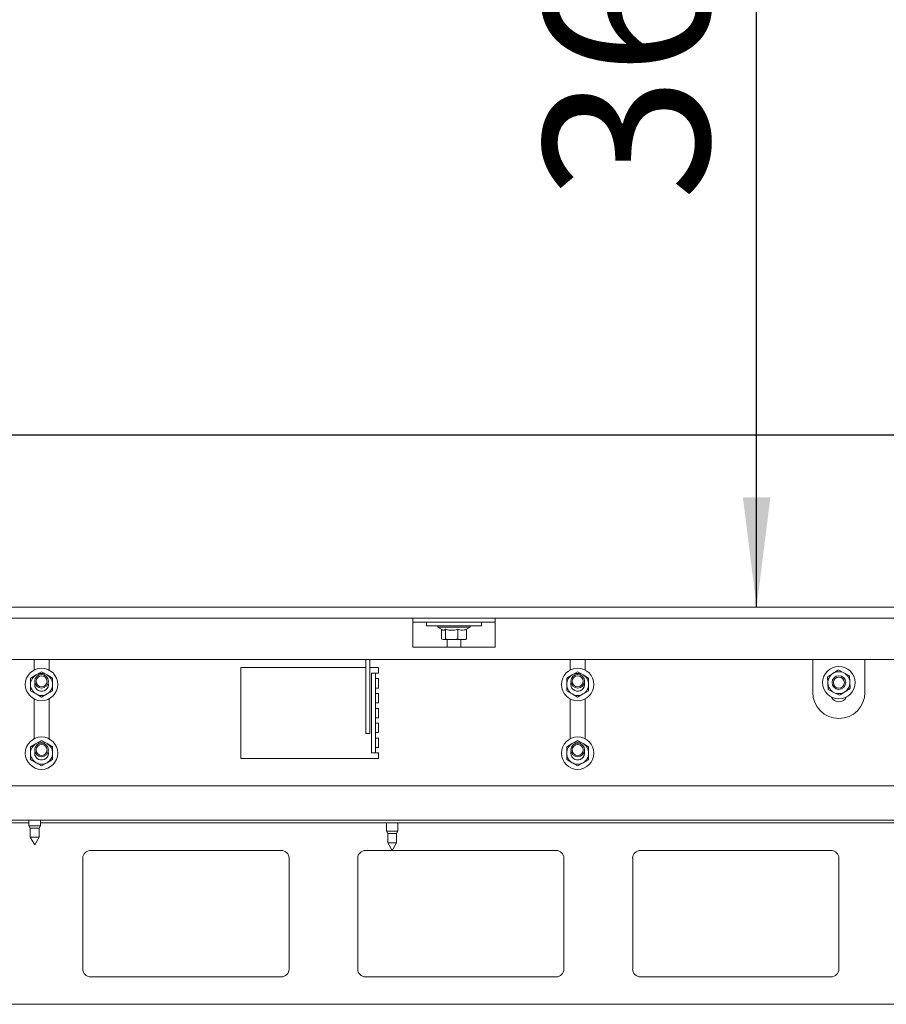
# Model space of a CAD drawing. Units: millimetres. Extents: x 424 to 4073, y 131 to 5783.
# Drawn here: x 902 to 1217, y 2511 to 2869 of the extents above; entities that cross this region are included whole.
import ezdxf

# ---------------------------------------------------------------- set-up
doc = ezdxf.new("R2010")
doc.units = ezdxf.units.MM
doc.layers.add('DIM', color=10, linetype='Continuous')
doc.styles.add('SLDTEXTSTYLE4', font='TXT', dxfattribs={"width": 0.75})
doc.dimstyles.new('SLDDIMSTYLE0', dxfattribs={"dimtxt": 60, "dimasz": 40, "dimexe": 0, "dimexo": 0.0625, "dimgap": 15, "dimtad": 1, "dimdec": 0, "dimrnd": 1e-09, "dimzin": 12, "dimdsep": 46, "dimtxsty": 'SLDTEXTSTYLE4', "dimsah": 1, "dimcen": 0.09, "dimadec": 0, "dimazin": 3, "dimtfac": 1, "dimtofl": 0, "dimtmove": 0, "dimatfit": 3, "dimfxl": 0, "dimfrac": 2, "dimtolj": 1, "dimtzin": 12, "dimarcsym": 0})

# ---------------------------------------------------------------- blocks, each defined once
blk = doc.blocks.new('_D')
at = {"layer": 'DIM', "color": 1, "ltscale": 400}
for p, q in [((1418.11, 3061.58), (1418.11, 2655.58)), ((1274.56, 2803.5), (1274.56, 2936.5)), ((1394.18, 2936.5), (1394.18, 2803.5))]:
    blk.add_line(p, q, dxfattribs=at)
for centre, start, end in [((1334.37, 2936.5), 0, 180), ((1334.37, 2803.5), 180, 0)]:
    blk.add_arc(centre, 59.81, start, end, dxfattribs=at)
for points in [[(1418.11, 3061.58), (1413.11, 3021.58), (1423.11, 3021.58)], [(1418.11, 2655.58), (1423.11, 2695.58), (1413.11, 2695.58)]]:
    blk.add_solid(points, dxfattribs=at)
at = {"layer": 'DIM', "color": 1, "ltscale": 400, "insert": (1304.65, 2803.5), "char_height": 60, "attachment_point": 1, "rotation": 90, "style": 'SLDTEXTSTYLE4'}
blk.add_mtext('410', dxfattribs=at)
blk = doc.blocks.new('_D_1')
at = {"layer": 'DIM', "color": 1, "ltscale": 400}
for p, q in [((1678.04, 2861.85), (1855.38, 2861.85)), ((1855.38, 2742.23), (1678.04, 2742.23)), ((689.58, 2718.3), (2299.58, 2718.3))]:
    blk.add_line(p, q, dxfattribs=at)
for centre, start, end in [((1678.04, 2802.04), 90, 270), ((1855.38, 2802.04), 270, 90)]:
    blk.add_arc(centre, 59.81, start, end, dxfattribs=at)
for points in [[(689.58, 2718.3), (729.58, 2713.3), (729.58, 2723.3)], [(2299.58, 2718.3), (2259.58, 2723.3), (2259.58, 2713.3)]]:
    blk.add_solid(points, dxfattribs=at)
at = {"layer": 'DIM', "color": 1, "ltscale": 400, "insert": (1678.04, 2831.76), "char_height": 60, "attachment_point": 1, "style": 'SLDTEXTSTYLE4'}
blk.add_mtext('1600', dxfattribs=at)
blk = doc.blocks.new('_D_4')
at = {"layer": 'DIM', "color": 1, "ltscale": 400}
blk.add_line((1169.66, 2655.58), (1169.66, 3021.29), dxfattribs=at)
for points in [[(1169.66, 3021.29), (1164.66, 2981.29), (1174.66, 2981.29)], [(1169.66, 2655.58), (1174.66, 2695.58), (1164.66, 2695.58)]]:
    blk.add_solid(points, dxfattribs=at)
at = {"layer": 'DIM', "color": 1, "ltscale": 400, "insert": (1092.31, 2803.5), "char_height": 60, "attachment_point": 1, "rotation": 90, "style": 'SLDTEXTSTYLE4'}
blk.add_mtext('366', dxfattribs=at)

msp = doc.modelspace()

# ---------------------------------------------------------------- linework, layer by layer
at = {"linetype": 'Continuous', "lineweight": 15, "ltscale": 20}
for p, q in [((685.58, 2655.58), (2303.58, 2655.58)), ((685.58, 2651.58), (2303.58, 2651.58)), ((1044.58, 2651.58), (1044.58, 2649.08)), ((1074.58, 2649.08), (1074.58, 2651.58)), ((1044.58, 2650.08), (1074.58, 2650.08)), ((1044.58, 2641.08), (1044.58, 2649.08)), ((1049.58, 2650.08), (1049.58, 2648.78)), ((1049.58, 2648.78), (1069.58, 2648.78)), ((1053.68, 2648.78), (1053.68, 2648.28)), ((1053.68, 2648.28), (1055.35, 2647.31)), ((1065.48, 2648.28), (1053.68, 2648.28)), ((1063.8, 2647.31), (1065.48, 2648.28)), ((1065.48, 2648.28), (1065.48, 2648.78)), ((1069.58, 2648.78), (1069.58, 2650.08)), ((1074.58, 2641.08), (1074.58, 2649.08)), ((1055.07, 2647.48), (1055.07, 2644.01)), ((1056.45, 2647.54), (1056.45, 2644.01)), ((1060.96, 2647.54), (1060.96, 2644.01)), ((1064.08, 2647.54), (1064.08, 2644.01)), ((1044.58, 2641.08), (1074.58, 2641.08)), ((1055.37, 2643.86), (1055.58, 2643.78)), ((1055.76, 2643.78), (1055.39, 2643.91)), ((1055.58, 2643.78), (1055.76, 2643.78)), ((1056.45, 2644.01), (1055.76, 2643.78)), ((1055.76, 2643.78), (1058.7, 2643.78)), ((1057.08, 2643.78), (1057.08, 2641.08)), ((1058.7, 2643.78), (1062.52, 2643.78)), ((1062.52, 2643.78), (1060.96, 2644.01)), ((1062.08, 2641.08), (1062.08, 2643.78)), ((1064.08, 2644.01), (1062.52, 2643.78)), ((1062.52, 2643.78), (1063.58, 2643.78)), ((1063.58, 2643.78), (1063.79, 2643.86)), ((1063.77, 2643.91), (1064.08, 2644.01)), ((697.58, 2636.58), (2291.58, 2636.58)), ((906.83, 2636.58), (906.83, 2632.69)), ((912.33, 2632.68), (912.33, 2636.58)), ((1027.48, 2633.58), (982.08, 2633.58)), ((982.08, 2633.58), (982.08, 2600.58)), ((1027.48, 2626.78), (1027.48, 2636.58)), ((1028.98, 2626.78), (1028.98, 2636.58)), ((1032.08, 2633.58), (1028.98, 2633.58)), ((1032.08, 2631.58), (1032.08, 2633.58)), ((1101.83, 2636.58), (1101.83, 2632.69)), ((1107.33, 2632.68), (1107.33, 2636.58)), ((1190.08, 2636.58), (1190.08, 2624.58)), ((1209.08, 2624.58), (1209.08, 2636.58)), ((907.57, 2630.93), (905.57, 2629.78)), ((909.57, 2632.08), (907.57, 2630.93)), ((911.57, 2630.93), (909.57, 2632.08)), ((913.57, 2629.78), (911.57, 2630.93)), ((1029.58, 2631.58), (1031.08, 2631.58)), ((1029.58, 2628.58), (1029.58, 2631.58)), ((1031.08, 2631.58), (1031.08, 2628.58)), ((1032.08, 2631.58), (1031.08, 2631.58)), ((1102.57, 2630.93), (1100.57, 2629.78)), ((1104.57, 2632.08), (1102.57, 2630.93)), ((1106.57, 2630.93), (1104.57, 2632.08)), ((1108.57, 2629.78), (1106.57, 2630.93)), ((1195.46, 2630.22), (1195.58, 2627.91)), ((1201.38, 2631.7), (1199.32, 2632.74)), ((1203.44, 2630.66), (1201.38, 2631.7)), ((1203.57, 2628.35), (1203.44, 2630.66)), ((907.07, 2627.47), (907.14, 2628.06)), ((1027.48, 2624.81), (1027.48, 2626.78)), ((1028.98, 2626.78), (1028.98, 2624.81)), ((1029.58, 2627.35), (1029.58, 2628.58)), ((1029.58, 2625.39), (1029.58, 2627.35)), ((1031.08, 2629.58), (1032.08, 2629.58)), ((1031.08, 2627.35), (1031.08, 2628.58)), ((1031.08, 2627.35), (1031.08, 2625.39)), ((1032.08, 2626.18), (1032.08, 2629.58)), ((1102.07, 2627.47), (1102.14, 2628.06)), ((1195.58, 2627.91), (1195.71, 2625.61)), ((1203.7, 2626.05), (1203.57, 2628.35)), ((905.57, 2625.16), (907.57, 2624)), ((907.57, 2624), (909.57, 2622.85)), ((909.57, 2622.85), (911.57, 2624)), ((911.57, 2624), (913.57, 2625.16)), ((1027.48, 2610.61), (1027.48, 2624.81)), ((1028.98, 2610.61), (1028.98, 2624.81)), ((1029.58, 2603.61), (1029.58, 2625.39)), ((1032.08, 2626.18), (1031.08, 2626.18)), ((1031.08, 2603.61), (1031.08, 2625.39)), ((1031.08, 2624.18), (1032.08, 2624.18)), ((1032.08, 2620.78), (1032.08, 2624.18)), ((1100.57, 2625.16), (1102.57, 2624)), ((1102.57, 2624), (1104.57, 2622.85)), ((1104.57, 2622.85), (1106.57, 2624)), ((1106.57, 2624), (1108.57, 2625.16)), ((1195.71, 2625.61), (1197.77, 2624.56)), ((1197.77, 2624.56), (1199.83, 2623.52)), ((906.83, 2622.24), (906.83, 2607.69)), ((912.33, 2607.68), (912.33, 2622.25)), ((1032.08, 2620.78), (1031.08, 2620.78)), ((1101.83, 2622.24), (1101.83, 2607.69)), ((1107.33, 2607.68), (1107.33, 2622.25)), ((1031.08, 2618.78), (1032.08, 2618.78)), ((1032.08, 2615.38), (1032.08, 2618.78)), ((1032.08, 2615.38), (1031.08, 2615.38)), ((1031.08, 2613.38), (1032.08, 2613.38)), ((1032.08, 2609.98), (1032.08, 2613.38)), ((1027.48, 2609.58), (1027.48, 2610.61)), ((1028.98, 2609.58), (1027.48, 2609.58)), ((1028.98, 2610.61), (1028.98, 2609.58)), ((1032.08, 2609.98), (1031.08, 2609.98)), ((907.57, 2605.93), (905.57, 2604.78)), ((909.57, 2607.08), (907.57, 2605.93)), ((911.57, 2605.93), (909.57, 2607.08)), ((913.57, 2604.78), (911.57, 2605.93)), ((1031.08, 2607.98), (1032.08, 2607.98)), ((1032.08, 2604.58), (1032.08, 2607.98)), ((1102.57, 2605.93), (1100.57, 2604.78)), ((1104.57, 2607.08), (1102.57, 2605.93)), ((1106.57, 2605.93), (1104.57, 2607.08)), ((1108.57, 2604.78), (1106.57, 2605.93)), ((907.07, 2602.47), (907.14, 2603.06)), ((1029.58, 2602.58), (1029.58, 2603.61)), ((1031.08, 2602.58), (1029.58, 2602.58)), ((1032.08, 2604.58), (1031.08, 2604.58)), ((1031.08, 2603.61), (1031.08, 2602.58)), ((1031.08, 2602.58), (1032.08, 2602.58)), ((1032.08, 2600.58), (1032.08, 2602.58)), ((1102.07, 2602.47), (1102.14, 2603.06)), ((905.57, 2600.16), (907.57, 2599)), ((907.57, 2599), (909.57, 2597.85)), ((909.57, 2597.85), (911.57, 2599)), ((911.57, 2599), (913.57, 2600.16)), ((982.08, 2600.58), (1032.08, 2600.58)), ((1100.57, 2600.16), (1102.57, 2599)), ((1102.57, 2599), (1104.57, 2597.85)), ((1104.57, 2597.85), (1106.57, 2599)), ((1106.57, 2599), (1108.57, 2600.16)), ((892.98, 2590.58), (2096.18, 2590.58)), ((2335.58, 2578.08), (653.58, 2578.08)), ((904.98, 2577.08), (759.58, 2577.08)), ((904.98, 2578.08), (904.98, 2576.08)), ((904.98, 2576.08), (905.48, 2575.22)), ((909.18, 2576.08), (904.98, 2576.08)), ((908.68, 2575.22), (909.18, 2576.08)), ((909.18, 2576.08), (909.18, 2578.08)), ((1402.98, 2577.08), (909.18, 2577.08)), ((1034.98, 2577.08), (1034.98, 2574.08)), ((1039.18, 2574.08), (1039.18, 2577.08)), ((905.48, 2575.22), (905.48, 2571.85)), ((908.68, 2575.22), (905.48, 2575.22)), ((908.68, 2571.85), (908.68, 2575.22)), ((1034.98, 2574.08), (1035.48, 2573.22)), ((1037.08, 2574.08), (1034.98, 2574.08)), ((1035.48, 2573.22), (1035.48, 2569.85)), ((1037.08, 2573.22), (1035.48, 2573.22)), ((1039.18, 2574.08), (1037.08, 2574.08)), ((1038.68, 2573.22), (1037.08, 2573.22)), ((1038.68, 2573.22), (1039.18, 2574.08)), ((1038.68, 2569.85), (1038.68, 2573.22)), ((905.48, 2571.85), (907.08, 2569.08)), ((908.68, 2571.85), (905.48, 2571.85)), ((907.08, 2569.08), (908.68, 2571.85)), ((1035.48, 2569.85), (1037.08, 2567.08)), ((1037.08, 2569.85), (1035.48, 2569.85)), ((1037.08, 2567.08), (1038.68, 2569.85)), ((1038.68, 2569.85), (1037.08, 2569.85)), ((996.74, 2567.08), (927.41, 2567.08)), ((1096.74, 2567.08), (1027.41, 2567.08)), ((1196.74, 2567.08), (1127.41, 2567.08)), ((924.58, 2564.25), (924.58, 2523.92)), ((999.58, 2523.92), (999.58, 2564.25)), ((1024.58, 2564.25), (1024.58, 2523.92)), ((1099.58, 2523.92), (1099.58, 2564.25)), ((1124.58, 2564.25), (1124.58, 2523.92)), ((1199.58, 2523.92), (1199.58, 2564.25)), ((927.41, 2521.08), (996.74, 2521.08)), ((1027.41, 2521.08), (1096.74, 2521.08)), ((1127.41, 2521.08), (1196.74, 2521.08)), ((1494.58, 2511.08), (679.58, 2511.08))]:
    msp.add_line(p, q, dxfattribs=at)
at = {"linetype": 'Continuous', "lineweight": 15, "ltscale": 400}
for centre, radius in [((1199.58, 2628.13), 5.9), ((909.57, 2627.47), 5.9), ((909.58, 2628.63), 2.5), ((909.58, 2628.63), 2), ((1104.57, 2627.47), 5.9), ((1104.58, 2628.63), 2.5), ((1104.58, 2628.63), 2), ((1199.58, 2628.13), 2.5), ((1199.58, 2628.13), 2), ((909.57, 2602.47), 5.9), ((1104.57, 2602.47), 5.9), ((909.58, 2603.63), 2.5), ((909.58, 2603.63), 2), ((1104.58, 2603.63), 2.5), ((1104.58, 2603.63), 2)]:
    msp.add_circle(centre, radius, dxfattribs=at)
for centre, radius, start, end in [((909.57, 2627.47), 4, 120, 180), ((909.57, 2627.47), 4, 60, 120), ((909.57, 2627.47), 4, 360, 60), ((1104.57, 2627.47), 4, 120, 180), ((1104.57, 2627.47), 4, 60, 120), ((1104.57, 2627.47), 4, 360, 60), ((1199.58, 2628.13), 4, 123.1576, 183.1576), ((1199.58, 2628.13), 4, 63.1576, 123.1576), ((1199.58, 2628.13), 4, 3.1576, 63.1576), ((909.57, 2627.47), 4, 180, 240), ((909.57, 2627.47), 2.5, 180, 13.3613), ((909.57, 2627.47), 4, 300, 360), ((1104.57, 2627.47), 4, 180, 240), ((1104.57, 2627.47), 2.5, 180, 13.3613), ((1104.57, 2627.47), 4, 300, 360), ((1199.58, 2628.13), 4, 183.1576, 243.1576), ((1199.58, 2628.13), 4, 303.1576, 3.1576), ((909.57, 2627.47), 4, 240, 300), ((1104.57, 2627.47), 4, 240, 300), ((1199.58, 2624.58), 9.5, 180, 0), ((1199.59, 2624.13), 3, 204.2871, 336.0352), ((1199.58, 2628.13), 4, 243.1576, 303.1576), ((909.57, 2602.47), 4, 120, 180), ((909.57, 2602.47), 4, 60, 120), ((909.57, 2602.47), 4, 360, 60), ((1104.57, 2602.47), 4, 120, 180), ((1104.57, 2602.47), 4, 60, 120), ((1104.57, 2602.47), 4, 360, 60), ((909.57, 2602.47), 4, 180, 240), ((909.57, 2602.47), 2.5, 180, 13.3613), ((909.57, 2602.47), 4, 300, 360), ((1104.57, 2602.47), 4, 180, 240), ((1104.57, 2602.47), 2.5, 180, 13.3613), ((1104.57, 2602.47), 4, 300, 360), ((909.57, 2602.47), 4, 240, 300), ((1104.57, 2602.47), 4, 240, 300), ((927.41, 2564.25), 2.84, 90, 180), ((996.74, 2564.25), 2.84, 0, 90), ((1027.41, 2564.25), 2.84, 90, 180), ((1096.74, 2564.25), 2.84, 0, 90), ((1127.41, 2564.25), 2.84, 90, 180), ((1196.74, 2564.25), 2.84, 0, 90), ((927.41, 2523.92), 2.84, 180, 270), ((996.74, 2523.92), 2.84, 270, 0), ((1027.41, 2523.92), 2.84, 180, 270), ((1096.74, 2523.92), 2.84, 270, 0), ((1127.41, 2523.92), 2.84, 180, 270), ((1196.74, 2523.92), 2.84, 270, 0)]:
    msp.add_arc(centre, radius, start, end, dxfattribs=at)
at = {"linetype": 'Continuous', "lineweight": 15, "ltscale": 20}
for points, knots in [([(1056.45, 2647.54), (1056.2, 2647.34), (1055.85, 2647.04), (1055.49, 2647.29), (1055.39, 2647.37)], [0, 0, 0, 0, 0.693648, 1, 1, 1, 1]), ([(1060.96, 2647.54), (1060.77, 2647.49), (1059.84, 2647.23), (1058.29, 2647.08), (1057, 2647.41), (1056.45, 2647.54)], [0, 0, 0, 0, 0.127081, 0.6323, 1, 1, 1, 1]), ([(1064.08, 2647.54), (1063.53, 2647.36), (1062.48, 2647.01), (1061.44, 2647.37), (1060.96, 2647.54)], [0, 0, 0, 0, 0.534709, 1, 1, 1, 1]), ([(1058.7, 2643.78), (1057.98, 2643.82), (1057.22, 2643.86), (1056.48, 2644), (1056.45, 2644.01)], [0, 0, 0, 0, 0.957858, 1, 1, 1, 1]), ([(1060.96, 2644.01), (1060.79, 2643.98), (1060.04, 2643.84), (1059.29, 2643.81), (1058.7, 2643.78)], [0, 0, 0, 0, 0.226371, 1, 1, 1, 1]), ([(1197.39, 2631.48), (1196.89, 2631.15), (1196.24, 2630.73), (1195.6, 2630.31), (1195.46, 2630.22)], [0, 0, 0, 0, 0.773629, 1, 1, 1, 1]), ([(1199.32, 2632.74), (1199.3, 2632.73), (1198.66, 2632.31), (1198.01, 2631.89), (1197.39, 2631.48)], [0, 0, 0, 0, 0.042142, 1, 1, 1, 1]), ([(905.57, 2629.78), (905.57, 2629.74), (905.57, 2628.98), (905.57, 2628.21), (905.57, 2627.47)], [0, 0, 0, 0, 0.042142, 1, 1, 1, 1]), ([(905.57, 2627.47), (905.57, 2626.87), (905.57, 2626.09), (905.57, 2625.33), (905.57, 2625.16)], [0, 0, 0, 0, 0.773629, 1, 1, 1, 1]), ([(913.57, 2627.47), (913.57, 2628.21), (913.57, 2628.98), (913.57, 2629.74), (913.57, 2629.78)], [0, 0, 0, 0, 0.957858, 1, 1, 1, 1]), ([(913.57, 2625.16), (913.57, 2625.33), (913.57, 2626.09), (913.57, 2626.87), (913.57, 2627.47)], [0, 0, 0, 0, 0.226371, 1, 1, 1, 1]), ([(1100.57, 2629.78), (1100.57, 2629.74), (1100.57, 2628.98), (1100.57, 2628.21), (1100.57, 2627.47)], [0, 0, 0, 0, 0.042142, 1, 1, 1, 1]), ([(1100.57, 2627.47), (1100.57, 2626.87), (1100.57, 2626.09), (1100.57, 2625.33), (1100.57, 2625.16)], [0, 0, 0, 0, 0.773629, 1, 1, 1, 1]), ([(1108.57, 2627.47), (1108.57, 2628.21), (1108.57, 2628.98), (1108.57, 2629.74), (1108.57, 2629.78)], [0, 0, 0, 0, 0.957858, 1, 1, 1, 1]), ([(1108.57, 2625.16), (1108.57, 2625.33), (1108.57, 2626.09), (1108.57, 2626.87), (1108.57, 2627.47)], [0, 0, 0, 0, 0.226371, 1, 1, 1, 1]), ([(1199.83, 2623.52), (1199.98, 2623.62), (1200.61, 2624.03), (1201.26, 2624.46), (1201.77, 2624.78)], [0, 0, 0, 0, 0.226371, 1, 1, 1, 1]), ([(1201.77, 2624.78), (1202.39, 2625.19), (1203.03, 2625.61), (1203.67, 2626.03), (1203.7, 2626.05)], [0, 0, 0, 0, 0.957858, 1, 1, 1, 1]), ([(905.57, 2604.78), (905.57, 2604.74), (905.57, 2603.98), (905.57, 2603.21), (905.57, 2602.47)], [0, 0, 0, 0, 0.042142, 1, 1, 1, 1]), ([(913.57, 2602.47), (913.57, 2603.21), (913.57, 2603.98), (913.57, 2604.74), (913.57, 2604.78)], [0, 0, 0, 0, 0.957858, 1, 1, 1, 1]), ([(1100.57, 2604.78), (1100.57, 2604.74), (1100.57, 2603.98), (1100.57, 2603.21), (1100.57, 2602.47)], [0, 0, 0, 0, 0.042142, 1, 1, 1, 1]), ([(1108.57, 2602.47), (1108.57, 2603.21), (1108.57, 2603.98), (1108.57, 2604.74), (1108.57, 2604.78)], [0, 0, 0, 0, 0.957858, 1, 1, 1, 1]), ([(905.57, 2602.47), (905.57, 2601.87), (905.57, 2601.09), (905.57, 2600.33), (905.57, 2600.16)], [0, 0, 0, 0, 0.7736291, 1, 1, 1, 1]), ([(913.57, 2600.16), (913.57, 2600.33), (913.57, 2601.09), (913.57, 2601.87), (913.57, 2602.47)], [0, 0, 0, 0, 0.2263709, 1, 1, 1, 1]), ([(1100.57, 2602.47), (1100.57, 2601.87), (1100.57, 2601.09), (1100.57, 2600.33), (1100.57, 2600.16)], [0, 0, 0, 0, 0.7736291, 1, 1, 1, 1]), ([(1108.57, 2600.16), (1108.57, 2600.33), (1108.57, 2601.09), (1108.57, 2601.87), (1108.57, 2602.47)], [0, 0, 0, 0, 0.2263709, 1, 1, 1, 1])]:
    msp.add_open_spline(points, degree=3, knots=knots, dxfattribs=at)

# ---------------------------------------------------------------- dimensions: what is measured, and where the dimension line sits
at = {"layer": 'DIM', "color": 1, "ltscale": 20}
for base, p1, p2, picture, middle in [((1394.18, 2655.58), (685.58, 3061.58), (685.58, 2655.58), '_D', (1394.18, 2870)), ((1169.66, 3021.29), (685.58, 2655.58), (695.58, 3021.29), '_D_4', (1169.66, 2870))]:
    dim = msp.add_linear_dim(base=base, p1=p1, p2=p2, angle=90, dimstyle='SLDDIMSTYLE0', dxfattribs=at)
    dim.commit()
    dim.dimension.update_dxf_attribs({"geometry": picture, "text_midpoint": middle, "dimtype": 160})
dim = msp.add_linear_dim(base=(2299.58, 2742.23), p1=(689.58, 2655.58), p2=(2299.58, 2655.58), dimstyle='SLDDIMSTYLE0', dxfattribs=at)
dim.commit()
dim.dimension.update_dxf_attribs({"geometry": '_D_1', "text_midpoint": (1766.71, 2742.23), "dimtype": 160})

doc.saveas('drawing.dxf')
